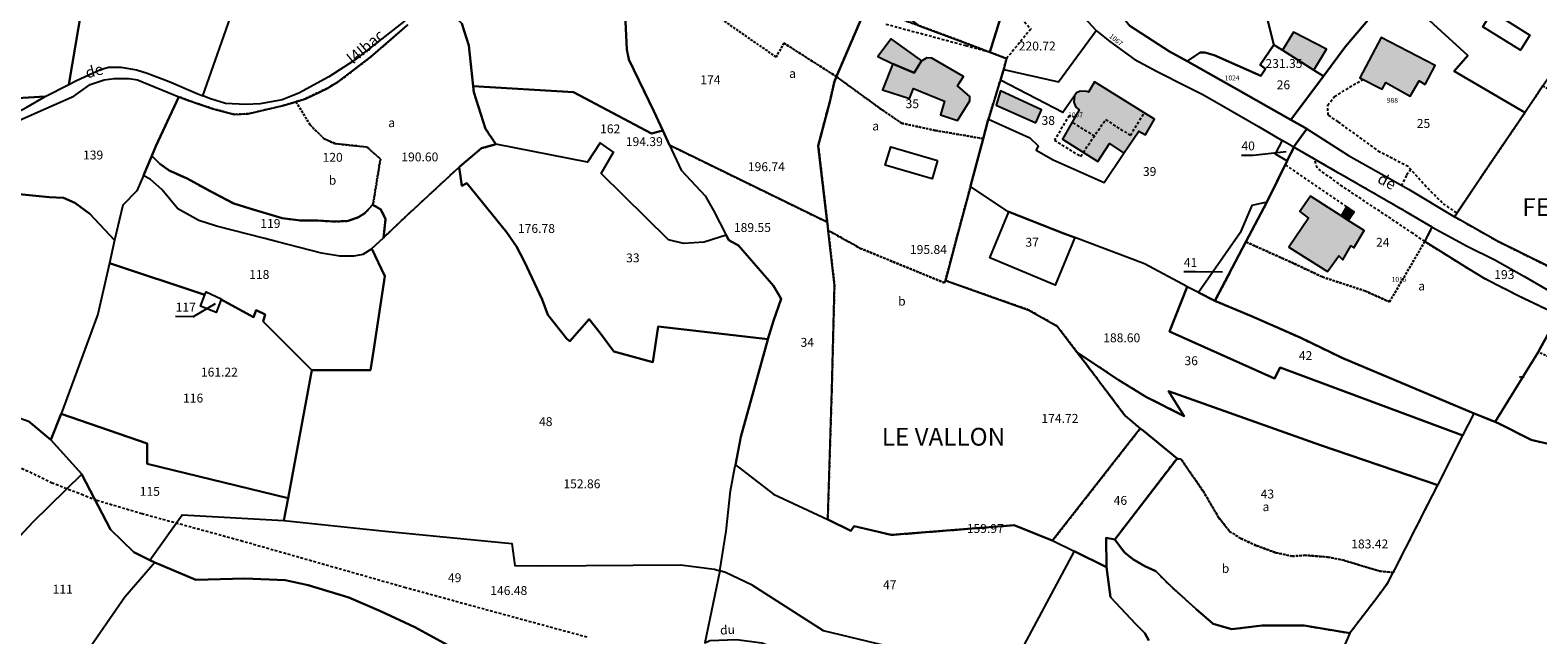
# Model space of a CAD drawing. Units: metres. Extents: x 1042002 to 1044954, y 6302650 to 6305686.
# Drawn here: x 1044112 to 1044451, y 6303540 to 6303676 of the extents above; entities that cross this region are included whole.
import ezdxf
from ezdxf.enums import TextEntityAlignment as Align

# ---------------------------------------------------------------- set-up
doc = ezdxf.new("R2010")
doc.units = ezdxf.units.M
doc.linetypes.add('TOPO1', pattern=[1, 0.6, -0.4])
doc.linetypes.add('TOPO4', pattern=[0.8, 0.5, -0.3])
doc.layers.get('0').update_dxf_attribs({"color": 255, "linetype": 'CONTINUOUS'})
for name, color, linetype in [('ig_cad_bati_dur', 152, 'CONTINUOUS'), ('ig_cad_bati_dur_hach', 24, 'CONTINUOUS'), ('ig_cad_bati_leger', 215, 'CONTINUOUS'), ('ig_cad_bati_leger_hach', 243, 'CONTINUOUS'), ('ig_cad_cote_alti', 37, 'CONTINUOUS'), ('ig_cad_detail_lineaire', 252, 'TOPO1'), ('ig_cad_divers_texte', 8, 'CONTINUOUS'), ('ig_cad_fleche_de_rattachement', 3, 'CONTINUOUS'), ('ig_cad_lieudit', 7, 'ByLayer'), ('ig_cad_lieudit_texte', 210, 'CONTINUOUS'), ('ig_cad_mitoyennete', 230, 'CONTINUOUS'), ('ig_cad_nom_voie', 8, 'CONTINUOUS'), ('ig_cad_numero_voie', 40, 'CONTINUOUS'), ('ig_cad_parcel', 3, 'CONTINUOUS'), ('ig_cad_parcel_num', 3, 'CONTINUOUS'), ('ig_cad_piscine_etang_bassin', 4, 'CONTINUOUS'), ('ig_cad_sfisc', 2, 'TOPO4'), ('ig_cad_sfisc_texte', 2, 'CONTINUOUS')]:
    doc.layers.add(name, color=color, linetype=linetype)
doc.styles.add('Times New Roman', font='times.ttf')

# ---------------------------------------------------------------- blocks, each defined once
blk = doc.blocks.new('HAIE_NON_MIT')
for centre, start, end in [((-0.53, -0.04), 52.6168, 90), ((0, 0), 44.0486, 135.9514), ((0.53, -0.04), 90, 127.3832)]:
    blk.add_arc(centre, 0.4, start, end)

msp = doc.modelspace()

# ---------------------------------------------------------------- hatches: boundary and pattern name
at = {"layer": 'ig_cad_bati_dur_hach'}
for points in [[(1044393.74, 6303671.56), (1044400.79, 6303667.09), (1044403.67, 6303671.78), (1044396.22, 6303675.62)], [(1044425.82, 6303663.83), (1044428.09, 6303668.13), (1044415.94, 6303674.47), (1044411.18, 6303665.37), (1044416.15, 6303662.82), (1044417.03, 6303664.29), (1044422.5, 6303661.26), (1044424.47, 6303664.69)], [(1044312.53, 6303669.22), (1044305.68, 6303674.11), (1044302.66, 6303670.19), (1044306.05, 6303668.54), (1044310.82, 6303666.46), (1044312.46, 6303669.18)], [(1044312.53, 6303669.22), (1044312.46, 6303669.18), (1044310.82, 6303666.46), (1044306.05, 6303668.54), (1044303.72, 6303662.7), (1044309.75, 6303660.74), (1044310.68, 6303662.96), (1044317.65, 6303660.12), (1044316.76, 6303657.07), (1044320.6, 6303655.79), (1044323.35, 6303660.18), (1044323.35, 6303661.16), (1044320.58, 6303663.55), (1044321.93, 6303665.65), (1044314.81, 6303669.77), (1044313.7, 6303669.88)], [(1044346.91, 6303661.33), (1044346.81, 6303659.86), (1044347.2, 6303658.78), (1044348.01, 6303658.16), (1044344.2, 6303651.59), (1044352.16, 6303646.51), (1044354.79, 6303650.56), (1044358.06, 6303648.44), (1044361.42, 6303653.39), (1044362.9, 6303652.54), (1044364.92, 6303656.09), (1044351.43, 6303664.45), (1044350.05, 6303662.14), (1044349.71, 6303662.28), (1044348.23, 6303662.39), (1044347.35, 6303661.96)], [(1044338.25, 6303655.21), (1044339.49, 6303658.14), (1044330.24, 6303662.45), (1044329.32, 6303659.23)], [(1044406.97, 6303634.32), (1044400.06, 6303638.75), (1044397.66, 6303635.3), (1044399.61, 6303633.82), (1044395.19, 6303627.28), (1044403.89, 6303621.81), (1044406.41, 6303625.3), (1044407.35, 6303624.42), (1044409.15, 6303627.61), (1044409.78, 6303627.16), (1044412.1, 6303631.02), (1044408.54, 6303633.31)]]:
    msp.add_hatch(color=256, dxfattribs=at).paths.add_polyline_path(points)
at = {"layer": 'ig_cad_bati_leger_hach'}
msp.add_hatch(color=256, dxfattribs=at).paths.add_polyline_path([(1044406.97, 6303634.32), (1044408.54, 6303633.31), (1044409.84, 6303635.21), (1044408.16, 6303636.39)])

# ---------------------------------------------------------------- linework, layer by layer
at = {"layer": 'ig_cad_bati_dur'}
for points in [[(1044393.74, 6303671.56), (1044400.79, 6303667.09), (1044403.67, 6303671.78), (1044396.22, 6303675.62)], [(1044425.82, 6303663.83), (1044428.09, 6303668.13), (1044415.94, 6303674.47), (1044411.18, 6303665.37), (1044416.15, 6303662.82), (1044417.03, 6303664.29), (1044422.5, 6303661.26), (1044424.47, 6303664.69)], [(1044312.53, 6303669.22), (1044305.68, 6303674.11), (1044302.66, 6303670.19), (1044306.05, 6303668.54), (1044310.82, 6303666.46), (1044312.46, 6303669.18)], [(1044312.53, 6303669.22), (1044312.46, 6303669.18), (1044310.82, 6303666.46), (1044306.05, 6303668.54), (1044303.72, 6303662.7), (1044309.75, 6303660.74), (1044310.68, 6303662.96), (1044317.65, 6303660.12), (1044316.76, 6303657.07), (1044320.6, 6303655.79), (1044323.35, 6303660.18), (1044323.35, 6303661.16), (1044320.58, 6303663.55), (1044321.93, 6303665.65), (1044314.81, 6303669.77), (1044313.7, 6303669.88)], [(1044346.91, 6303661.33), (1044346.81, 6303659.86), (1044347.2, 6303658.78), (1044348.01, 6303658.16), (1044344.2, 6303651.59), (1044352.16, 6303646.51), (1044354.79, 6303650.56), (1044358.06, 6303648.44), (1044361.42, 6303653.39), (1044362.9, 6303652.54), (1044364.92, 6303656.09), (1044351.43, 6303664.45), (1044350.05, 6303662.14), (1044349.71, 6303662.28), (1044348.23, 6303662.39), (1044347.35, 6303661.96)], [(1044338.25, 6303655.21), (1044339.49, 6303658.14), (1044330.24, 6303662.45), (1044329.32, 6303659.23)], [(1044406.97, 6303634.32), (1044400.06, 6303638.75), (1044397.66, 6303635.3), (1044399.61, 6303633.82), (1044395.19, 6303627.28), (1044403.89, 6303621.81), (1044406.41, 6303625.3), (1044407.35, 6303624.42), (1044409.15, 6303627.61), (1044409.78, 6303627.16), (1044412.1, 6303631.02), (1044408.54, 6303633.31)]]:
    msp.add_lwpolyline(points, close=True, dxfattribs=at)
at = {"layer": 'ig_cad_bati_leger'}
msp.add_lwpolyline([(1044406.97, 6303634.32), (1044408.54, 6303633.31), (1044409.84, 6303635.21), (1044408.16, 6303636.39)], close=True, dxfattribs=at)
at = {"layer": 'ig_cad_detail_lineaire'}
for points in [[(1044326.4, 6303703.33), (1044324.65, 6303702.05), (1044324.75, 6303696.69), (1044325.6, 6303693.22), (1044327.92, 6303687.22), (1044330.4, 6303683.96), (1044337.09, 6303676.33), (1044331.57, 6303669.64)], [(1044327.86, 6303671.11), (1044322.49, 6303672.55), (1044304.46, 6303677.39)], [(1044432.9, 6303634.99), (1044429.69, 6303637.25), (1044426.1, 6303640.88), (1044422.02, 6303645.39), (1044415.68, 6303648.66), (1044410.85, 6303652.18), (1044406.26, 6303655.44), (1044404.03, 6303656.96), (1044403.91, 6303659.2), (1044405.42, 6303661.18), (1044411.8, 6303665)], [(1044348.91, 6303648.58), (1044353.93, 6303655.97), (1044359.5, 6303652.44), (1044362.68, 6303657.48)], [(1044347.01, 6303656.44), (1044345.73, 6303656.9), (1044342.4, 6303651.33), (1044348.3, 6303647.69), (1044348.91, 6303648.58)], [(1044351.41, 6303652.25), (1044346.41, 6303655.39)], [(1044408.16, 6303636.39), (1044394.37, 6303645.83)], [(1044425.74, 6303628.52), (1044423.11, 6303630.38), (1044407.23, 6303640.93), (1044401.52, 6303645.08), (1044400.98, 6303647.06)], [(1044422.55, 6303644.81), (1044421.63, 6303643.39), (1044420.37, 6303640.91)], [(1044237.24, 6303539.56), (1044196.41, 6303550.67), (1044159.71, 6303561.12), (1044137.05, 6303567.31), (1044126.78, 6303570.33), (1044123.82, 6303571.51), (1044116.83, 6303574.2), (1044112.32, 6303576.41), (1044098.67, 6303582.53)]]:
    msp.add_lwpolyline(points, dxfattribs=at)
at = {"layer": 'ig_cad_fleche_de_rattachement'}
for points in [[(1044394.57, 6303648.72), (1044387.14, 6303647.89), (1044384.49, 6303647.92)], [(1044380.22, 6303621.66), (1044374.16, 6303621.7), (1044371.51, 6303621.71)], [(1044153.52, 6303614.52), (1044148.6, 6303611.63), (1044144.62, 6303611.67)]]:
    msp.add_lwpolyline(points, dxfattribs=at)
at = {"layer": 'ig_cad_lieudit'}
for points in [[(1044111.49, 6303588.17), (1044116.51, 6303583.94), (1044118.89, 6303589.8), (1044138.24, 6303583.09), (1044138.18, 6303578.58), (1044169.93, 6303570.87), (1044175.29, 6303599.6), (1044188.47, 6303599.65), (1044189.12, 6303603.87), (1044191.68, 6303620.78), (1044188.74, 6303626.87), (1044188.72, 6303626.9), (1044191.37, 6303629.41), (1044196.46, 6303634.21), (1044208.43, 6303645.29), (1044208.47, 6303645.33), (1044213.44, 6303649.51), (1044216.71, 6303650.43), (1044214.38, 6303653.89), (1044211.74, 6303662.16), (1044210.63, 6303672.6), (1044209.03, 6303677.59)], [(1044209.03, 6303677.59), (1044210.63, 6303672.6), (1044211.74, 6303662.16), (1044214.38, 6303653.89), (1044216.71, 6303650.43), (1044213.44, 6303649.51), (1044208.47, 6303645.33), (1044208.43, 6303645.29), (1044196.46, 6303634.21), (1044191.37, 6303629.41), (1044188.72, 6303626.9), (1044188.74, 6303626.87), (1044191.68, 6303620.78), (1044189.12, 6303603.87), (1044188.47, 6303599.65), (1044175.29, 6303599.6), (1044169.93, 6303570.87), (1044138.18, 6303578.58), (1044138.24, 6303583.09), (1044118.89, 6303589.8), (1044116.51, 6303583.94), (1044123.48, 6303576.21), (1044123.52, 6303576.17), (1044129.97, 6303563.82), (1044135.2, 6303558.66), (1044138.83, 6303556.86), (1044139.93, 6303556.39), (1044149.17, 6303552.46), (1044160.16, 6303552.76), (1044169.24, 6303552.37), (1044174.43, 6303551.27), (1044183.61, 6303548.5), (1044190.7, 6303545.41), (1044198.44, 6303541.81), (1044208.38, 6303536.4)], [(1044359.36, 6303677.04), (1044368.27, 6303671.32), (1044372.26, 6303669.08), (1044382.76, 6303663.16), (1044395.63, 6303655.95), (1044398.85, 6303654.14), (1044399.21, 6303653.92), (1044396.21, 6303649.8), (1044396.31, 6303649.75), (1044394.8, 6303646.68), (1044390.28, 6303637.57), (1044390.2, 6303637.42), (1044385.5, 6303628.46), (1044378.53, 6303615.19), (1044386.78, 6303611.78), (1044397.73, 6303606.94), (1044407.32, 6303602.31), (1044436.86, 6303589.9), (1044441.58, 6303587.97), (1044442.54, 6303587.58), (1044449.71, 6303583.94), (1044454.17, 6303582.9)], [(1044454.17, 6303582.9), (1044449.71, 6303583.94), (1044442.54, 6303587.58), (1044441.58, 6303587.97), (1044436.86, 6303589.9), (1044407.32, 6303602.31), (1044397.73, 6303606.94), (1044386.78, 6303611.78), (1044378.53, 6303615.19), (1044385.5, 6303628.46), (1044390.2, 6303637.42), (1044390.28, 6303637.57), (1044394.8, 6303646.68), (1044396.31, 6303649.75), (1044396.21, 6303649.8), (1044399.21, 6303653.92), (1044398.85, 6303654.14), (1044395.63, 6303655.95), (1044382.76, 6303663.16), (1044372.26, 6303669.08), (1044368.27, 6303671.32), (1044359.36, 6303677.04)], [(1044208.38, 6303536.4), (1044198.44, 6303541.81), (1044190.7, 6303545.41), (1044183.61, 6303548.5), (1044174.43, 6303551.27), (1044169.24, 6303552.37), (1044160.16, 6303552.76), (1044149.17, 6303552.46), (1044139.93, 6303556.39), (1044138.83, 6303556.86), (1044135.2, 6303558.66), (1044129.97, 6303563.82), (1044123.52, 6303576.17), (1044123.48, 6303576.21), (1044116.51, 6303583.94), (1044111.49, 6303588.17)]]:
    msp.add_lwpolyline(points, dxfattribs=at)
at = {"layer": 'ig_cad_parcel'}
for points in [[(1044419.03, 6303685.5), (1044419.98, 6303684.56), (1044435.43, 6303670.36), (1044432.35, 6303666.88), (1044448.31, 6303657.57), (1044452.26, 6303663.49), (1044453.28, 6303665.02), (1044468.1, 6303687.24), (1044467.89, 6303687.4), (1044462.02, 6303691.47), (1044458.35, 6303694.78), (1044456.02, 6303697.86), (1044453.51, 6303701.23), (1044450.88, 6303705.9), (1044447.54, 6303711.32), (1044443.95, 6303717.75), (1044443.08, 6303719.05), (1044438.09, 6303712), (1044436.84, 6303710.22), (1044432.61, 6303704.25), (1044419.79, 6303686.39)], [(1044081.55, 6303667.11), (1044087.33, 6303665.22), (1044097.93, 6303662.57), (1044107.73, 6303660.73), (1044115.24, 6303661.19), (1044120.58, 6303663.87), (1044123.47, 6303681.07), (1044129.22, 6303709.92), (1044113.38, 6303713.47), (1044096.39, 6303717.18), (1044087.39, 6303691.41), (1044085.15, 6303684.37)], [(1044129.22, 6303709.92), (1044123.47, 6303681.07), (1044120.58, 6303663.87), (1044122.31, 6303664.75), (1044127.68, 6303667.21), (1044129.49, 6303667.77), (1044132.26, 6303667.78), (1044135.82, 6303667.16), (1044138.18, 6303666.41), (1044143.17, 6303664.53), (1044149.65, 6303661.8), (1044150.71, 6303661.35), (1044163.56, 6303697.79), (1044164.16, 6303700.16), (1044139.45, 6303705.71), (1044135.72, 6303708.46)], [(1044372.26, 6303669.08), (1044375.18, 6303671.09), (1044376.27, 6303671.09), (1044378.36, 6303670.44), (1044388.85, 6303665.79), (1044389.94, 6303667.38), (1044388.7, 6303668.25), (1044391.8, 6303672.79), (1044390.51, 6303677.86), (1044385.16, 6303709.15), (1044355.62, 6303681.73), (1044359.36, 6303677.04), (1044368.27, 6303671.32)], [(1044402.93, 6303665.75), (1044407.9, 6303672.4), (1044419.03, 6303685.5), (1044406.79, 6303697.82), (1044401.35, 6303703.2), (1044398.58, 6303700.6), (1044386.66, 6303710.53), (1044385.16, 6303709.15), (1044390.51, 6303677.86), (1044391.8, 6303672.79), (1044393.74, 6303671.56), (1044400.79, 6303667.09)], [(1044211.6, 6303663.46), (1044210.63, 6303672.6), (1044209.03, 6303677.59), (1044206.39, 6303680.22), (1044202.24, 6303682.2), (1044202.13, 6303682.26), (1044203.76, 6303702.43), (1044203.87, 6303703.02), (1044235.24, 6303698.21), (1044235.31, 6303698.28), (1044240.15, 6303692.93), (1044243.68, 6303687.64), (1044245.88, 6303678.02), (1044246.15, 6303671.76), (1044246.64, 6303669.47), (1044252.22, 6303657.89), (1044254.25, 6303653.53), (1044251.74, 6303652.82), (1044234.15, 6303662.13)], [(1044327.86, 6303671.11), (1044330.27, 6303678.84), (1044324.85, 6303684.42), (1044323.18, 6303686.69), (1044320.98, 6303690), (1044318.22, 6303695.98), (1044318.17, 6303704.12), (1044318.06, 6303704.13), (1044316.26, 6303704.17), (1044315.9, 6303703.65), (1044309.23, 6303694.12), (1044302.59, 6303684.44), (1044311.85, 6303677.13), (1044321.5, 6303673.55)], [(1044331, 6303667.24), (1044343.29, 6303664.44), (1044351.82, 6303676.01), (1044347.43, 6303680.73), (1044344.19, 6303684.15), (1044337.83, 6303690.92), (1044330.05, 6303699.65), (1044326.97, 6303703.26), (1044318.17, 6303704.12), (1044318.22, 6303695.98), (1044320.98, 6303690), (1044323.18, 6303686.69), (1044324.85, 6303684.42), (1044330.27, 6303678.84), (1044327.86, 6303671.11), (1044331.6, 6303669.71)], [(1044395.63, 6303655.95), (1044398.85, 6303654.14), (1044399.21, 6303653.92), (1044408.6, 6303647.9), (1044422.12, 6303640.34), (1044432.44, 6303634.13), (1044440.27, 6303645.78), (1044448.31, 6303657.57), (1044432.35, 6303666.88), (1044435.43, 6303670.36), (1044419.98, 6303684.56), (1044419.03, 6303685.5), (1044407.9, 6303672.4), (1044402.93, 6303665.75)], [(1044390.2, 6303637.42), (1044386.81, 6303636.63), (1044384.24, 6303630.53), (1044374.83, 6303617.08), (1044372.27, 6303618.39), (1044372.2, 6303618.42), (1044362.71, 6303623.55), (1044346.97, 6303629.46), (1044344.53, 6303630.37), (1044332.16, 6303635.22), (1044331.93, 6303635.31), (1044323.53, 6303640.92), (1044323.55, 6303640.99), (1044326.38, 6303651.68), (1044327.45, 6303655.7), (1044327.56, 6303656.07), (1044336.85, 6303651.89), (1044338.78, 6303650.09), (1044338.28, 6303649.11), (1044342.11, 6303646.9), (1044353.59, 6303641.86), (1044358.06, 6303648.44), (1044361.42, 6303653.39), (1044362.9, 6303652.54), (1044364.92, 6303656.09), (1044351.43, 6303664.45), (1044350.05, 6303662.14), (1044349.71, 6303662.28), (1044348.23, 6303662.39), (1044347.35, 6303661.96), (1044346.91, 6303661.33), (1044344.29, 6303657.56), (1044330.25, 6303664.85), (1044330.97, 6303667.12), (1044331, 6303667.24), (1044343.29, 6303664.44), (1044351.82, 6303676.01), (1044351.87, 6303675.95), (1044354.85, 6303673.55), (1044360.37, 6303669.59), (1044365.51, 6303666.79), (1044372.24, 6303663.43), (1044375.81, 6303661.59), (1044380.03, 6303659.2), (1044388.31, 6303654.42), (1044393.64, 6303651.3), (1044392.07, 6303648.29), (1044394.8, 6303646.68), (1044390.28, 6303637.57)], [(1044395.63, 6303655.95), (1044402.93, 6303665.75), (1044400.79, 6303667.09), (1044393.74, 6303671.56), (1044391.8, 6303672.79), (1044388.7, 6303668.25), (1044389.94, 6303667.38), (1044388.85, 6303665.79), (1044378.36, 6303670.44), (1044376.27, 6303671.09), (1044375.18, 6303671.09), (1044372.26, 6303669.08), (1044382.76, 6303663.16)], [(1044081.55, 6303667.11), (1044077.07, 6303645.67), (1044079.92, 6303645.9), (1044083.8, 6303647.83), (1044087.28, 6303649.55), (1044091.52, 6303650.81), (1044096.01, 6303651.93), (1044102.79, 6303654.35), (1044111.11, 6303658.74), (1044115.24, 6303661.19), (1044107.73, 6303660.73), (1044097.93, 6303662.57), (1044087.33, 6303665.22)], [(1044327.56, 6303656.07), (1044336.85, 6303651.89), (1044338.78, 6303650.09), (1044338.28, 6303649.11), (1044342.11, 6303646.9), (1044353.59, 6303641.86), (1044358.06, 6303648.44), (1044361.42, 6303653.39), (1044362.9, 6303652.54), (1044364.92, 6303656.09), (1044351.43, 6303664.45), (1044350.05, 6303662.14), (1044349.71, 6303662.28), (1044348.23, 6303662.39), (1044347.35, 6303661.96), (1044346.91, 6303661.33), (1044344.29, 6303657.56), (1044330.25, 6303664.85), (1044329.99, 6303664)], [(1044457.11, 6303621.2), (1044453.51, 6303622.99), (1044442.13, 6303628.63), (1044433.11, 6303633.73), (1044432.44, 6303634.13), (1044440.27, 6303645.78), (1044448.31, 6303657.57), (1044452.26, 6303663.49), (1044453.28, 6303665.02), (1044472.41, 6303655.83), (1044473.76, 6303655.17)], [(1044255.56, 6303628.95), (1044240.38, 6303643.84), (1044243.17, 6303648.61), (1044240.14, 6303650.72), (1044237.29, 6303646.41), (1044216.71, 6303650.43), (1044214.38, 6303653.89), (1044211.74, 6303662.16), (1044211.6, 6303663.46), (1044234.15, 6303662.13), (1044251.74, 6303652.82), (1044254.25, 6303653.53), (1044255.76, 6303650.25), (1044258.36, 6303644.62), (1044263.83, 6303638.81), (1044265.66, 6303635.52), (1044268.54, 6303629.99), (1044263.56, 6303628.42), (1044258.92, 6303628.12)], [(1044268.54, 6303629.99), (1044263.56, 6303628.42), (1044258.92, 6303628.12), (1044255.56, 6303628.95), (1044240.38, 6303643.84), (1044243.17, 6303648.61), (1044240.14, 6303650.72), (1044237.29, 6303646.41), (1044216.71, 6303650.43), (1044213.44, 6303649.51), (1044208.47, 6303645.33), (1044208.43, 6303645.29), (1044209.06, 6303641.05), (1044210.14, 6303641.64), (1044219.18, 6303630.61), (1044221.37, 6303627.43), (1044223.14, 6303623.95), (1044227.1, 6303615.54), (1044228.39, 6303612.09), (1044232.66, 6303606.65), (1044233.37, 6303606.17), (1044237.71, 6303611.07), (1044240.22, 6303607.88), (1044243.25, 6303603.79), (1044252.05, 6303601.39), (1044253.24, 6303609.47), (1044277.9, 6303606.6), (1044279.18, 6303610.75), (1044280.89, 6303615.68), (1044279.15, 6303618.55), (1044271.27, 6303627.68), (1044269.11, 6303628.87)], [(1044394.8, 6303646.68), (1044396.31, 6303649.75), (1044396.21, 6303649.8), (1044395.92, 6303649.96), (1044393.64, 6303651.3), (1044392.07, 6303648.29)], [(1044191.37, 6303629.41), (1044188.72, 6303626.9), (1044188.74, 6303626.87), (1044186.77, 6303625.65), (1044184.7, 6303625.22), (1044181.57, 6303625.24), (1044177.47, 6303625.94), (1044167.53, 6303628.45), (1044164.71, 6303629.22), (1044153.78, 6303631.97), (1044149.86, 6303633.3), (1044145.08, 6303635.93), (1044141.54, 6303640.22), (1044138.94, 6303642.49), (1044137.36, 6303643.41), (1044139.23, 6303647.82), (1044141.05, 6303646.05), (1044143.18, 6303644.52), (1044147.05, 6303642.78), (1044152.96, 6303639.58), (1044157.68, 6303637.09), (1044161.31, 6303636), (1044168.6, 6303633.8), (1044172.8, 6303633.28), (1044176.71, 6303633.26), (1044180.28, 6303633.03), (1044183.48, 6303633.17), (1044185.8, 6303634.04), (1044187.18, 6303634.9), (1044188.98, 6303636.85), (1044189.03, 6303636.81), (1044190.79, 6303635.76), (1044191.88, 6303633.6)], [(1044291.38, 6303566.07), (1044292.29, 6303595.03), (1044292.9, 6303618.77), (1044291.5, 6303631.03), (1044291.33, 6303632.52), (1044291.29, 6303632.89), (1044255.76, 6303650.25), (1044258.36, 6303644.62), (1044263.83, 6303638.81), (1044265.66, 6303635.52), (1044268.54, 6303629.99), (1044269.11, 6303628.87), (1044271.27, 6303627.68), (1044279.15, 6303618.55), (1044280.89, 6303615.68), (1044279.18, 6303610.75), (1044277.9, 6303606.6), (1044277.88, 6303606.5), (1044271.83, 6303584.65), (1044270.6, 6303578.36), (1044279.2, 6303571.76)], [(1044436.86, 6303589.9), (1044441.58, 6303587.97), (1044450.93, 6303603.08), (1044451.27, 6303603.69), (1044455.82, 6303612.01), (1044447.06, 6303616.21), (1044439.44, 6303620.07), (1044434.77, 6303622.9), (1044425.74, 6303628.52), (1044427.44, 6303631.75), (1044421.63, 6303635.18), (1044406.15, 6303644.09), (1044396.31, 6303649.75), (1044394.8, 6303646.68), (1044390.28, 6303637.57), (1044390.2, 6303637.42), (1044385.5, 6303628.46), (1044378.53, 6303615.19), (1044386.78, 6303611.78), (1044397.73, 6303606.94), (1044407.32, 6303602.31)], [(1044208.43, 6303645.29), (1044196.46, 6303634.21), (1044191.37, 6303629.41), (1044188.72, 6303626.9), (1044188.74, 6303626.87), (1044191.68, 6303620.78), (1044189.12, 6303603.87), (1044188.47, 6303599.65), (1044175.29, 6303599.6), (1044169.93, 6303570.87), (1044168.98, 6303565.81), (1044191.81, 6303563.4), (1044220.31, 6303560.61), (1044220.99, 6303555.68), (1044226.38, 6303555.62), (1044258.25, 6303555.83), (1044265.87, 6303554.89), (1044267.13, 6303554.5), (1044268.53, 6303563.42), (1044269.5, 6303572.47), (1044270.47, 6303577.75), (1044270.6, 6303578.36), (1044271.83, 6303584.65), (1044277.88, 6303606.5), (1044277.9, 6303606.6), (1044253.24, 6303609.47), (1044252.05, 6303601.39), (1044243.25, 6303603.79), (1044240.22, 6303607.88), (1044237.71, 6303611.07), (1044233.37, 6303606.17), (1044232.66, 6303606.65), (1044228.39, 6303612.09), (1044227.1, 6303615.54), (1044223.14, 6303623.95), (1044221.37, 6303627.43), (1044219.18, 6303630.61), (1044210.14, 6303641.64), (1044209.06, 6303641.05)], [(1044137.36, 6303643.41), (1044135.9, 6303639.96), (1044132.7, 6303636.74), (1044130.86, 6303628.84), (1044129.71, 6303623.67), (1044151.19, 6303616.57), (1044151.22, 6303616.56), (1044151.47, 6303617.27), (1044154.86, 6303615.63), (1044154.71, 6303615.57), (1044154.84, 6303615.5), (1044162.17, 6303611.55), (1044162.72, 6303613.1), (1044164.74, 6303612.14), (1044164.32, 6303610.53), (1044175.29, 6303599.6), (1044188.47, 6303599.65), (1044189.12, 6303603.87), (1044191.68, 6303620.78), (1044188.74, 6303626.87), (1044186.77, 6303625.65), (1044184.7, 6303625.22), (1044181.57, 6303625.24), (1044177.47, 6303625.94), (1044167.53, 6303628.45), (1044164.71, 6303629.22), (1044153.78, 6303631.97), (1044149.86, 6303633.3), (1044145.08, 6303635.93), (1044141.54, 6303640.22), (1044138.94, 6303642.49)], [(1044428.67, 6303573.76), (1044434.34, 6303584.94), (1044393.18, 6303600.22), (1044391.93, 6303597.75), (1044368.28, 6303608.3), (1044372.27, 6303618.39), (1044372.2, 6303618.42), (1044362.71, 6303623.55), (1044346.97, 6303629.46), (1044342.57, 6303618.7), (1044327.87, 6303624.91), (1044332.16, 6303635.22), (1044331.93, 6303635.31), (1044323.53, 6303640.92), (1044320.59, 6303630.06), (1044317.87, 6303619.76), (1044336.64, 6303613.15), (1044343.05, 6303609.5), (1044347.53, 6303603.61), (1044356.91, 6303597.38), (1044363.12, 6303593.56), (1044371.6, 6303589.31), (1044368.1, 6303594.86), (1044402.26, 6303582.74)], [(1044378.53, 6303615.19), (1044385.5, 6303628.46), (1044390.2, 6303637.42), (1044386.81, 6303636.63), (1044384.24, 6303630.53), (1044374.83, 6303617.08)], [(1044346.97, 6303629.46), (1044342.57, 6303618.7), (1044327.87, 6303624.91), (1044332.16, 6303635.22), (1044344.53, 6303630.37)], [(1044456.81, 6303611.55), (1044455.82, 6303612.01), (1044447.06, 6303616.21), (1044439.44, 6303620.07), (1044434.77, 6303622.9), (1044425.74, 6303628.52), (1044427.44, 6303631.75), (1044435.27, 6303627.53), (1044441.49, 6303624.44), (1044448.2, 6303620.72), (1044458.24, 6303614.87), (1044458.54, 6303614.75)], [(1044169.93, 6303570.87), (1044175.29, 6303599.6), (1044164.32, 6303610.53), (1044164.74, 6303612.14), (1044162.72, 6303613.1), (1044162.17, 6303611.55), (1044154.84, 6303615.5), (1044153.77, 6303612.61), (1044150.2, 6303613.98), (1044151.19, 6303616.57), (1044129.71, 6303623.67), (1044127.14, 6303612.2), (1044118.89, 6303589.8), (1044138.24, 6303583.09), (1044138.18, 6303578.58)], [(1044154.84, 6303615.5), (1044153.77, 6303612.61), (1044150.2, 6303613.98), (1044151.19, 6303616.57), (1044151.22, 6303616.56), (1044151.47, 6303617.27), (1044154.86, 6303615.63), (1044154.71, 6303615.57)], [(1044434.34, 6303584.94), (1044436.86, 6303589.9), (1044407.32, 6303602.31), (1044397.73, 6303606.94), (1044386.78, 6303611.78), (1044378.53, 6303615.19), (1044374.83, 6303617.08), (1044372.27, 6303618.39), (1044368.28, 6303608.3), (1044391.93, 6303597.75), (1044393.18, 6303600.22)], [(1044441.58, 6303587.97), (1044442.54, 6303587.58), (1044449.71, 6303583.94), (1044454.17, 6303582.9), (1044459.54, 6303585.12), (1044482.4, 6303575.27), (1044506.79, 6303564.33), (1044505.94, 6303573.17), (1044504.8, 6303583.21), (1044504.79, 6303583.37), (1044508.32, 6303588.38), (1044505.9, 6303589.56), (1044496.41, 6303594.16), (1044477.28, 6303602.86), (1044476.65, 6303603.13), (1044457.35, 6303611.29), (1044456.81, 6303611.55), (1044455.82, 6303612.01), (1044451.27, 6303603.69), (1044450.93, 6303603.08)], [(1044408.96, 6303540.46), (1044409.12, 6303540.83), (1044414.64, 6303548.07), (1044417.43, 6303551.82), (1044418.67, 6303554.13), (1044419.03, 6303554.77), (1044426.47, 6303569.4), (1044428.67, 6303573.76), (1044402.26, 6303582.74), (1044368.1, 6303594.86), (1044371.6, 6303589.31), (1044363.12, 6303593.56), (1044356.91, 6303597.38), (1044347.53, 6303603.61), (1044349.69, 6303600.8), (1044358.34, 6303589.34), (1044361.74, 6303586.52), (1044362.43, 6303585.94), (1044370, 6303579.78), (1044356.02, 6303561.53), (1044358.21, 6303558.65), (1044360.02, 6303557.14), (1044362.73, 6303555.56), (1044365.2, 6303554.45), (1044368.35, 6303551.25), (1044374.3, 6303545.9), (1044378.17, 6303542.55), (1044382.33, 6303541.35), (1044389.14, 6303542.22), (1044398.62, 6303542.17)], [(1044116.51, 6303583.94), (1044123.48, 6303576.21), (1044112.54, 6303565.54), (1044108.53, 6303561.18), (1044103.39, 6303554.58), (1044103.33, 6303554.48), (1044086.28, 6303565.59), (1044080.5, 6303574.83), (1044075.23, 6303579.26), (1044076.76, 6303588.02), (1044082.54, 6303589.74), (1044091.11, 6303592.71), (1044108.54, 6303589.18), (1044111.49, 6303588.17)], [(1044168.98, 6303565.81), (1044169.93, 6303570.87), (1044138.18, 6303578.58), (1044138.24, 6303583.09), (1044118.89, 6303589.8), (1044116.51, 6303583.94), (1044123.48, 6303576.21), (1044123.52, 6303576.17), (1044129.97, 6303563.82), (1044135.2, 6303558.66), (1044138.83, 6303556.86), (1044146.06, 6303567.05)], [(1044361.74, 6303586.52), (1044342, 6303561.31), (1044346.82, 6303558.93), (1044354.14, 6303555.31), (1044354.08, 6303561.91), (1044356.02, 6303561.53), (1044370, 6303579.78), (1044362.43, 6303585.94)], [(1044138.83, 6303556.86), (1044139.93, 6303556.39), (1044133.18, 6303548.6), (1044124.26, 6303535.67), (1044114.78, 6303537.24), (1044108.04, 6303535.49), (1044104.2, 6303533.56), (1044093.99, 6303526.02), (1044093.28, 6303525.77), (1044097.4, 6303544.22), (1044103.33, 6303554.48), (1044103.39, 6303554.58), (1044108.53, 6303561.18), (1044112.54, 6303565.54), (1044123.48, 6303576.21), (1044123.52, 6303576.17), (1044129.97, 6303563.82), (1044135.2, 6303558.66)], [(1044342, 6303561.31), (1044346.82, 6303558.93), (1044333.3, 6303533.55), (1044332.34, 6303530.9), (1044306.31, 6303537.18), (1044290.42, 6303540.97), (1044274.37, 6303551.26), (1044268.36, 6303554.12), (1044267.13, 6303554.5), (1044268.53, 6303563.42), (1044269.5, 6303572.47), (1044270.47, 6303577.75), (1044270.6, 6303578.36), (1044279.2, 6303571.76), (1044291.38, 6303566.07), (1044296.56, 6303563.51), (1044297.37, 6303564.55), (1044305.72, 6303562.55), (1044333.37, 6303564.76), (1044341.92, 6303561.34)], [(1044267.13, 6303554.5), (1044263.74, 6303538.32), (1044264.87, 6303538.83), (1044270.86, 6303539.03), (1044276.54, 6303538.28), (1044280.81, 6303536.68), (1044291.15, 6303530.13), (1044298.67, 6303526.35), (1044305.31, 6303522.95), (1044324.24, 6303513.31), (1044324.74, 6303512.98), (1044329.28, 6303522.3), (1044330.41, 6303525.56), (1044332.34, 6303530.9), (1044306.31, 6303537.18), (1044290.42, 6303540.97), (1044274.37, 6303551.26), (1044268.36, 6303554.12)]]:
    msp.add_lwpolyline(points, close=True, dxfattribs=at)
for points in [[(1044196.24, 6303678.19), (1044184.81, 6303669.26), (1044179.11, 6303665.59), (1044172.32, 6303661.92), (1044168.58, 6303660.39), (1044163.66, 6303659.52), (1044160.4, 6303659.34), (1044155.85, 6303659.57), (1044152.44, 6303660.63), (1044150.71, 6303661.35), (1044163.56, 6303697.79)], [(1044300.16, 6303681.54), (1044293.33, 6303665.65), (1044293.33, 6303665.63), (1044292.87, 6303664.56), (1044291.9, 6303660.25), (1044289.25, 6303650.08), (1044291.29, 6303632.89), (1044255.76, 6303650.25), (1044254.25, 6303653.53), (1044252.22, 6303657.89), (1044246.64, 6303669.47), (1044246.15, 6303671.76), (1044245.88, 6303678.02)], [(1044311.85, 6303677.13), (1044321.5, 6303673.55), (1044327.86, 6303671.11), (1044331.6, 6303669.71), (1044331, 6303667.24), (1044330.97, 6303667.12), (1044330.25, 6303664.85), (1044329.99, 6303664), (1044327.56, 6303656.07), (1044327.45, 6303655.7), (1044326.38, 6303651.68), (1044323.55, 6303640.99), (1044323.53, 6303640.92), (1044320.59, 6303630.06), (1044317.87, 6303619.76), (1044336.64, 6303613.15), (1044343.05, 6303609.5), (1044347.53, 6303603.61), (1044349.69, 6303600.8), (1044358.34, 6303589.34), (1044361.74, 6303586.52), (1044342, 6303561.31), (1044341.92, 6303561.34), (1044333.37, 6303564.76), (1044305.72, 6303562.55), (1044297.37, 6303564.55), (1044296.56, 6303563.51), (1044291.38, 6303566.07), (1044292.29, 6303595.03), (1044292.9, 6303618.77), (1044291.5, 6303631.03), (1044291.33, 6303632.52), (1044291.29, 6303632.89), (1044289.25, 6303650.08), (1044291.9, 6303660.25), (1044292.87, 6303664.56), (1044293.33, 6303665.63), (1044293.33, 6303665.65), (1044300.16, 6303681.54)], [(1044209.03, 6303677.59), (1044210.63, 6303672.6), (1044211.6, 6303663.46), (1044211.74, 6303662.16), (1044214.38, 6303653.89), (1044216.71, 6303650.43), (1044213.44, 6303649.51), (1044208.47, 6303645.33), (1044208.43, 6303645.29), (1044196.46, 6303634.21), (1044191.37, 6303629.41), (1044191.88, 6303633.6), (1044190.79, 6303635.76), (1044189.03, 6303636.81), (1044188.98, 6303636.85), (1044187.18, 6303634.9), (1044185.8, 6303634.04), (1044183.48, 6303633.17), (1044180.28, 6303633.03), (1044176.71, 6303633.26), (1044172.8, 6303633.28), (1044168.6, 6303633.8), (1044161.31, 6303636), (1044157.68, 6303637.09), (1044152.96, 6303639.58), (1044147.05, 6303642.78), (1044143.18, 6303644.52), (1044141.05, 6303646.05), (1044139.23, 6303647.82), (1044140.13, 6303649.97), (1044145.36, 6303661.11), (1044147.55, 6303660.23), (1044152.99, 6303658.41), (1044157.87, 6303657.1), (1044160.98, 6303657.28), (1044168.88, 6303659.12), (1044171.7, 6303660), (1044173.85, 6303660.67), (1044178.72, 6303663), (1044181.31, 6303664.52), (1044188.56, 6303670.07), (1044196.9, 6303677.25)], [(1044101.65, 6303652.36), (1044112.87, 6303657.37), (1044121.68, 6303661.25), (1044125.36, 6303663.85), (1044128.5, 6303664.95), (1044130.75, 6303665.24), (1044134.19, 6303665.22), (1044136.04, 6303664.91), (1044145.36, 6303661.11), (1044140.13, 6303649.97), (1044139.23, 6303647.82), (1044137.36, 6303643.41), (1044135.9, 6303639.96), (1044132.7, 6303636.74), (1044130.86, 6303628.84), (1044125.27, 6303634.8), (1044121.91, 6303637.22), (1044119.41, 6303638.4), (1044116.15, 6303638.5), (1044108.64, 6303639.31)], [(1044108.64, 6303639.31), (1044116.15, 6303638.5), (1044119.41, 6303638.4), (1044121.91, 6303637.22), (1044125.27, 6303634.8), (1044130.86, 6303628.84), (1044129.71, 6303623.67), (1044127.14, 6303612.2), (1044118.89, 6303589.8), (1044116.51, 6303583.94), (1044111.49, 6303588.17)], [(1044405.7, 6303532.99), (1044408.96, 6303540.46), (1044409.12, 6303540.83), (1044414.64, 6303548.07), (1044417.43, 6303551.82), (1044418.67, 6303554.13), (1044419.03, 6303554.77), (1044426.47, 6303569.4), (1044428.67, 6303573.76), (1044434.34, 6303584.94), (1044436.86, 6303589.9), (1044441.58, 6303587.97), (1044442.54, 6303587.58), (1044449.71, 6303583.94), (1044454.17, 6303582.9)], [(1044208.38, 6303536.4), (1044198.44, 6303541.81), (1044190.7, 6303545.41), (1044183.61, 6303548.5), (1044174.43, 6303551.27), (1044169.24, 6303552.37), (1044160.16, 6303552.76), (1044149.17, 6303552.46), (1044139.93, 6303556.39), (1044138.83, 6303556.86), (1044146.06, 6303567.05), (1044168.98, 6303565.81), (1044191.81, 6303563.4), (1044220.31, 6303560.61), (1044220.99, 6303555.68), (1044226.38, 6303555.62), (1044258.25, 6303555.83), (1044265.87, 6303554.89), (1044267.13, 6303554.5), (1044263.74, 6303538.32)], [(1044363.68, 6303538.81), (1044362.77, 6303540.44), (1044360.72, 6303542.46), (1044355.03, 6303548.54), (1044354.14, 6303555.31), (1044346.82, 6303558.93), (1044333.3, 6303533.55)], [(1044405.7, 6303532.99), (1044408.96, 6303540.46), (1044398.62, 6303542.17), (1044389.14, 6303542.22), (1044382.33, 6303541.35), (1044378.17, 6303542.55), (1044374.3, 6303545.9), (1044368.35, 6303551.25), (1044365.2, 6303554.45), (1044362.73, 6303555.56), (1044360.02, 6303557.14), (1044358.21, 6303558.65), (1044356.02, 6303561.53), (1044354.08, 6303561.91), (1044354.14, 6303555.31), (1044355.03, 6303548.54), (1044360.72, 6303542.46), (1044362.77, 6303540.44), (1044363.68, 6303538.81)], [(1044208.38, 6303536.4), (1044198.44, 6303541.81), (1044190.7, 6303545.41), (1044183.61, 6303548.5), (1044174.43, 6303551.27), (1044169.24, 6303552.37), (1044160.16, 6303552.76), (1044149.17, 6303552.46), (1044139.93, 6303556.39), (1044133.18, 6303548.6), (1044124.26, 6303535.67)]]:
    msp.add_lwpolyline(points, dxfattribs=at)
at = {"layer": 'ig_cad_piscine_etang_bassin'}
for points in [[(1044440.9, 6303680.26), (1044449.41, 6303674.99), (1044447.29, 6303671.58), (1044438.79, 6303676.85)], [(1044316.11, 6303646.78), (1044314.9, 6303642.66), (1044304.34, 6303645.75), (1044305.55, 6303649.88)]]:
    msp.add_lwpolyline(points, close=True, dxfattribs=at)
at = {"layer": 'ig_cad_sfisc'}
for points in [[(1044235.31, 6303698.28), (1044240.15, 6303692.93), (1044243.68, 6303687.64), (1044245.88, 6303678.02), (1044246.15, 6303671.76), (1044246.64, 6303669.47), (1044252.22, 6303657.89), (1044255.76, 6303650.25), (1044291.29, 6303632.89), (1044289.25, 6303650.08), (1044291.9, 6303660.25), (1044292.87, 6303664.56), (1044293.33, 6303665.63), (1044293.33, 6303665.65), (1044281.54, 6303673.16), (1044279.77, 6303670.03), (1044260.88, 6303683.13), (1044263.08, 6303686.36), (1044259.75, 6303688.77), (1044272.69, 6303708.96), (1044257.88, 6303721.24), (1044238.69, 6303701.81)], [(1044311.85, 6303677.13), (1044302.59, 6303684.44), (1044302.43, 6303684.22), (1044286.73, 6303697.3), (1044272.69, 6303708.96), (1044259.75, 6303688.77), (1044263.08, 6303686.36), (1044260.88, 6303683.13), (1044279.77, 6303670.03), (1044281.54, 6303673.16), (1044293.33, 6303665.65), (1044300.16, 6303681.54), (1044309.32, 6303678.06)], [(1044331, 6303667.24), (1044331.6, 6303669.71), (1044327.86, 6303671.11), (1044321.5, 6303673.55), (1044311.85, 6303677.13), (1044309.32, 6303678.06), (1044300.16, 6303681.54), (1044293.33, 6303665.65), (1044293.33, 6303665.63), (1044303.72, 6303658.08), (1044308.03, 6303655.16), (1044315.54, 6303653.54), (1044326.38, 6303651.68), (1044327.45, 6303655.7), (1044327.56, 6303656.07), (1044329.99, 6303664), (1044330.25, 6303664.85), (1044330.97, 6303667.12)], [(1044317.87, 6303619.76), (1044320.59, 6303630.06), (1044323.53, 6303640.92), (1044323.55, 6303640.99), (1044326.38, 6303651.68), (1044315.54, 6303653.54), (1044308.03, 6303655.16), (1044303.72, 6303658.08), (1044293.33, 6303665.63), (1044292.87, 6303664.56), (1044291.9, 6303660.25), (1044289.25, 6303650.08), (1044291.29, 6303632.89), (1044291.33, 6303632.52), (1044291.5, 6303631.03), (1044298.73, 6303627.01), (1044317.64, 6303619.27)], [(1044171.7, 6303660), (1044168.88, 6303659.12), (1044160.98, 6303657.28), (1044157.87, 6303657.1), (1044152.99, 6303658.41), (1044147.55, 6303660.23), (1044145.36, 6303661.11), (1044140.13, 6303649.97), (1044139.23, 6303647.82), (1044141.05, 6303646.05), (1044143.18, 6303644.52), (1044147.05, 6303642.78), (1044152.96, 6303639.58), (1044157.68, 6303637.09), (1044161.31, 6303636), (1044168.6, 6303633.8), (1044172.8, 6303633.28), (1044176.71, 6303633.26), (1044180.28, 6303633.03), (1044183.48, 6303633.17), (1044185.8, 6303634.04), (1044187.18, 6303634.9), (1044188.98, 6303636.85), (1044189.03, 6303636.81), (1044190.7, 6303647.08), (1044187.75, 6303649.78), (1044180.43, 6303650.58), (1044178.05, 6303651.67), (1044174.9, 6303654.76)], [(1044432.44, 6303634.13), (1044433.11, 6303633.73), (1044442.13, 6303628.63), (1044453.51, 6303622.99), (1044462.11, 6303618.71), (1044469.61, 6303615.54), (1044479.66, 6303611.18), (1044480.17, 6303610.93), (1044490.03, 6303634.4), (1044493.64, 6303643.13), (1044458.51, 6303660.47), (1044452.26, 6303663.49), (1044448.31, 6303657.57), (1044440.27, 6303645.78)], [(1044427.44, 6303631.75), (1044421.63, 6303635.18), (1044406.15, 6303644.09), (1044396.31, 6303649.75), (1044394.8, 6303646.68), (1044390.28, 6303637.57), (1044390.2, 6303637.42), (1044385.5, 6303628.46), (1044396.32, 6303623.61), (1044402.72, 6303620.58), (1044412.39, 6303617.41), (1044417.83, 6303614.97), (1044425.74, 6303628.52)], [(1044347.53, 6303603.61), (1044343.05, 6303609.5), (1044336.64, 6303613.15), (1044317.87, 6303619.76), (1044317.64, 6303619.27), (1044298.73, 6303627.01), (1044291.5, 6303631.03), (1044292.9, 6303618.77), (1044292.29, 6303595.03), (1044291.38, 6303566.07), (1044296.56, 6303563.51), (1044297.37, 6303564.55), (1044305.72, 6303562.55), (1044333.37, 6303564.76), (1044341.92, 6303561.34), (1044342, 6303561.31), (1044361.74, 6303586.52), (1044358.34, 6303589.34), (1044349.69, 6303600.8)], [(1044441.58, 6303587.97), (1044450.93, 6303603.08), (1044451.27, 6303603.69), (1044455.82, 6303612.01), (1044447.06, 6303616.21), (1044439.44, 6303620.07), (1044434.77, 6303622.9), (1044425.74, 6303628.52), (1044417.83, 6303614.97), (1044412.39, 6303617.41), (1044402.72, 6303620.58), (1044396.32, 6303623.61), (1044385.5, 6303628.46), (1044378.53, 6303615.19), (1044386.78, 6303611.78), (1044397.73, 6303606.94), (1044407.32, 6303602.31), (1044436.86, 6303589.9)], [(1044418.67, 6303554.13), (1044419.03, 6303554.77), (1044426.47, 6303569.4), (1044428.67, 6303573.76), (1044402.26, 6303582.74), (1044368.1, 6303594.86), (1044371.6, 6303589.31), (1044363.12, 6303593.56), (1044356.91, 6303597.38), (1044347.53, 6303603.61), (1044349.69, 6303600.8), (1044358.34, 6303589.34), (1044361.74, 6303586.52), (1044362.43, 6303585.94), (1044370, 6303579.78), (1044370.09, 6303579.71), (1044370.93, 6303579.6), (1044375.93, 6303572.31), (1044379.36, 6303566.52), (1044381.81, 6303563.37), (1044384.35, 6303561.78), (1044387.8, 6303560.18), (1044392.24, 6303558.57), (1044395.96, 6303557.78), (1044398.8, 6303558), (1044403.9, 6303557.59), (1044407.64, 6303556.83), (1044410.86, 6303555.83), (1044415.63, 6303554.43)], [(1044506.79, 6303564.33), (1044505.94, 6303573.17), (1044504.8, 6303583.21), (1044487.55, 6303589.42), (1044482.93, 6303579.69), (1044464.79, 6303587.9), (1044466.22, 6303591.3), (1044468.16, 6303595.86), (1044451.27, 6303603.69), (1044450.93, 6303603.08), (1044441.58, 6303587.97), (1044442.54, 6303587.58), (1044449.71, 6303583.94), (1044454.17, 6303582.9), (1044459.54, 6303585.12), (1044482.4, 6303575.27)], [(1044408.96, 6303540.46), (1044409.12, 6303540.83), (1044414.64, 6303548.07), (1044417.43, 6303551.82), (1044418.67, 6303554.13), (1044415.63, 6303554.43), (1044410.86, 6303555.83), (1044407.64, 6303556.83), (1044403.9, 6303557.59), (1044398.8, 6303558), (1044395.96, 6303557.78), (1044392.24, 6303558.57), (1044387.8, 6303560.18), (1044384.35, 6303561.78), (1044381.81, 6303563.37), (1044379.36, 6303566.52), (1044375.93, 6303572.31), (1044370.93, 6303579.6), (1044370.09, 6303579.71), (1044370, 6303579.78), (1044356.02, 6303561.53), (1044358.21, 6303558.65), (1044360.02, 6303557.14), (1044362.73, 6303555.56), (1044365.2, 6303554.45), (1044368.35, 6303551.25), (1044374.3, 6303545.9), (1044378.17, 6303542.55), (1044382.33, 6303541.35), (1044389.14, 6303542.22), (1044398.62, 6303542.17)]]:
    msp.add_lwpolyline(points, close=True, dxfattribs=at)
msp.add_lwpolyline([(1044196.9, 6303677.25), (1044188.56, 6303670.07), (1044181.31, 6303664.52), (1044178.72, 6303663), (1044173.85, 6303660.67), (1044171.7, 6303660), (1044174.9, 6303654.76), (1044178.05, 6303651.67), (1044180.43, 6303650.58), (1044187.75, 6303649.78), (1044190.7, 6303647.08), (1044189.03, 6303636.81), (1044190.79, 6303635.76), (1044191.88, 6303633.6), (1044191.37, 6303629.41), (1044196.46, 6303634.21), (1044208.43, 6303645.29), (1044208.47, 6303645.33), (1044213.44, 6303649.51), (1044216.71, 6303650.43), (1044214.38, 6303653.89), (1044211.74, 6303662.16), (1044210.63, 6303672.6), (1044209.03, 6303677.59)], dxfattribs=at)

# ---------------------------------------------------------------- block references
at = {"layer": 'ig_cad_mitoyennete'}
msp.add_blockref('HAIE_NON_MIT', (1044447.58, 6303597.68), dxfattribs=at)

# ---------------------------------------------------------------- texts
at = {"layer": 'ig_cad_cote_alti', "style": 'Times New Roman'}
for s, p in [('220.72', (1044334.37, 6303670.89)), ('231.35', (1044389.9, 6303666.96)), ('194.39', (1044245.94, 6303649.39)), ('190.60', (1044195.41, 6303645.95)), ('196.74', (1044273.41, 6303643.75)), ('176.78', (1044221.66, 6303629.86)), ('189.55', (1044270.27, 6303630.07)), ('195.84', (1044309.89, 6303625.13)), ('188.60', (1044353.39, 6303605.27)), ('161.22', (1044150.31, 6303597.56)), ('174.72', (1044339.48, 6303587.15)), ('152.86', (1044231.9, 6303572.44)), ('159.97', (1044322.68, 6303562.38)), ('183.42', (1044409.21, 6303558.91)), ('146.48', (1044215.43, 6303548.43))]:
    msp.add_text(s, height=2, dxfattribs=at).set_placement(p, align=Align.BOTTOM_LEFT)
at = {"layer": 'ig_cad_divers_texte', "style": 'Times New Roman'}
msp.add_text('du', height=2, rotation=3.3, dxfattribs=at).set_placement((1044267.24, 6303539.52), align=Align.BOTTOM_LEFT)
at = {"layer": 'ig_cad_lieudit_texte', "style": 'Times New Roman'}
for s, p in [('FERRAYE', (1044447.72, 6303633.03)), ('LE VALLON', (1044303.54, 6303581.4))]:
    msp.add_text(s, height=4, dxfattribs=at).set_placement(p, align=Align.BOTTOM_LEFT)
at = {"layer": 'ig_cad_nom_voie', "style": 'Times New Roman'}
for s, rotation, p in [('l4Ibac', 40.2, (1044185, 6303667.72)), ('de', 14.9, (1044124.88, 6303664.46)), ('de', 331.9, (1044414.52, 6303641.23))]:
    msp.add_text(s, height=2.5, rotation=rotation, dxfattribs=at).set_placement(p, align=Align.BOTTOM_LEFT)
at = {"layer": 'ig_cad_numero_voie', "style": 'Times New Roman'}
msp.add_text('1067', height=1.1, rotation=321.5, dxfattribs=at).set_placement((1044354.41, 6303674.24), align=Align.BOTTOM_LEFT)
for s, p in [('1024', (1044380.74, 6303664.44)), ('988', (1044417.23, 6303659.41)), ('1067', (1044345.5, 6303656.16)), ('1015', (1044418.31, 6303619.15))]:
    msp.add_text(s, height=1.1, dxfattribs=at).set_placement(p, align=Align.BOTTOM_LEFT)
at = {"layer": 'ig_cad_parcel_num', "style": 'Times New Roman'}
for s, p in [('174', (1044262.71, 6303663.31)), ('26', (1044392.43, 6303662.17)), ('35', (1044308.9, 6303657.92)), ('162', (1044240.15, 6303652.26)), ('38', (1044339.51, 6303654.16)), ('25', (1044423.96, 6303653.49)), ('40', (1044384.49, 6303648.42)), ('139', (1044123.78, 6303646.38)), ('120', (1044177.69, 6303645.86)), ('39', (1044362.32, 6303642.67)), ('119', (1044163.67, 6303630.99)), ('37', (1044335.88, 6303626.76)), ('24', (1044414.79, 6303626.75)), ('33', (1044246.01, 6303623.25)), ('41', (1044371.52, 6303622.21)), ('118', (1044161.18, 6303619.51)), ('193', (1044441.39, 6303619.49)), ('117', (1044144.63, 6303612.17)), ('34', (1044285.27, 6303604.25)), ('42', (1044397.42, 6303601.27)), ('36', (1044371.67, 6303600.11)), ('116', (1044146.28, 6303591.72)), ('48', (1044226.41, 6303586.42)), ('115', (1044136.54, 6303570.74)), ('43', (1044388.82, 6303570.15)), ('46', (1044355.74, 6303568.7)), ('49', (1044205.91, 6303551.31)), ('47', (1044303.83, 6303549.73)), ('111', (1044116.93, 6303548.73))]:
    msp.add_text(s, height=2, dxfattribs=at).set_placement(p, align=Align.BOTTOM_LEFT)
at = {"layer": 'ig_cad_sfisc_texte', "style": 'Times New Roman'}
for s, p in [('a', (1044282.69, 6303664.73)), ('a', (1044192.48, 6303653.65)), ('a', (1044301.41, 6303652.91)), ('b', (1044179.09, 6303640.7)), ('a', (1044424.3, 6303616.92)), ('b', (1044307.23, 6303613.5)), ('a', (1044389.25, 6303567.29)), ('b', (1044380.08, 6303553.41))]:
    msp.add_text(s, height=2, dxfattribs=at).set_placement(p, align=Align.BOTTOM_LEFT)

doc.saveas('drawing.dxf')
